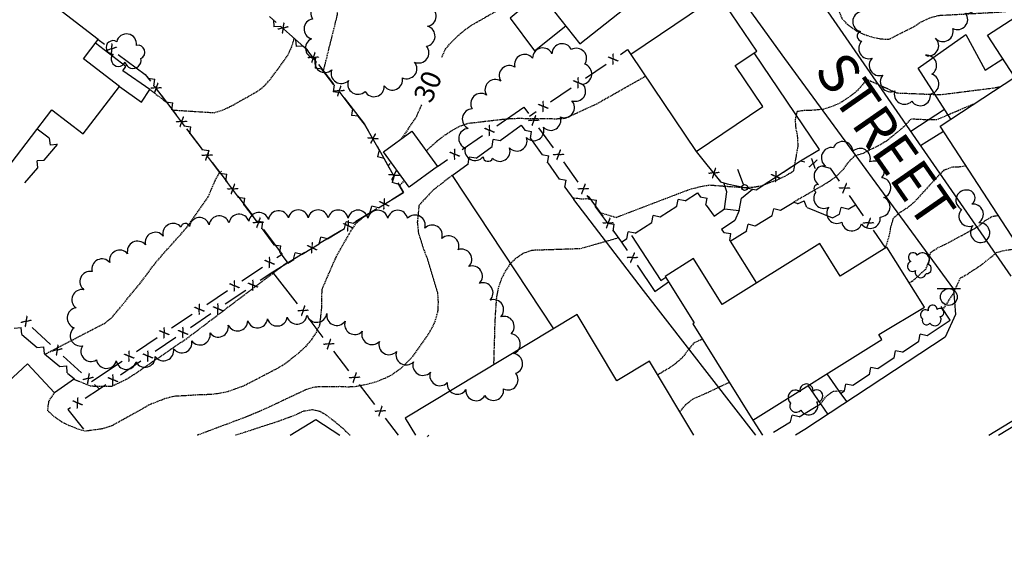
# Model space of a CAD drawing. Extents: x -28 to 2449077, y -11 to 426826.
# Drawn here: x 1224107 to 1224305, y 212477 to 212584 of the extents above; entities that cross this region are included whole.
import ezdxf
from ezdxf import colors
from ezdxf.entities.mleader import LeaderData, LeaderLine
from ezdxf.enums import TextEntityAlignment as Align
from ezdxf.math import Vec2, Vec3

# ---------------------------------------------------------------- set-up
doc = ezdxf.new("R2010")
doc.units = 0
doc.header["$MEASUREMENT"] = 0
doc.linetypes.add('CONTOUR2', pattern=[0.3, 0.25, -0.05])
for name, color, linetype in [('_locus_BLDG', 150, 'Continuous'), ('_locus_C10', 150, 'CONTOUR2'), ('_locus_C2', 150, 'CONTOUR2'), ('_locus_CONCPAD', 150, 'Continuous'), ('_locus_CONTEXT', 150, 'Continuous'), ('_locus_CURB', 150, 'Continuous'), ('_locus_DRIVEP', 150, 'Continuous'), ('_locus_FENCE', 150, 'Continuous'), ('_locus_RDTEXT', 150, 'Continuous'), ('_locus_ROADP', 150, 'Continuous'), ('_locus_RWALL', 150, 'Continuous'), ('_locus_SIGN', 150, 'Continuous'), ('_locus_TREE', 150, 'Continuous'), ('_locus_WALK', 150, 'Continuous'), ('_locus_WALL', 150, 'Continuous'), ('TITLE @ 30', 3, 'Continuous')]:
    doc.layers.add(name, color=color, linetype=linetype)
doc.styles.add('ARIAL_ANNOT', font='arial.ttf')
doc.styles.add('LEROY', font='SIMPLEX.SHX')
doc.styles.add('S6', font='SIMPLEX', dxfattribs={"height": 8.333333})
doc.styles.add('SLANT15', font='SIMPLEX.shx', dxfattribs={"oblique": 15, "height": 4})

# ---------------------------------------------------------------- blocks, each defined once
blk = doc.blocks.new('ASGATE')
blk.add_line((0.15, 0), (0.961, 0))
blk.add_circle((0, 0), 0.15)
blk = doc.blocks.new('ASSIGN')
blk.add_line((-0.4725, 0.3375), (0.4725, 0.3375))
blk.add_circle((0, 0), 0.3375)
blk = doc.blocks.new('ASTREE')
for centre, radius, start, end in [((-0.013, 0.337), 0.463, 358.5376, 175.2743), ((-0.621, 0.104), 0.308, 61.6992, 278.5691), ((0.559, 0.024), 0.32, 301.2504, 109.8696), ((-0.298, -0.397), 0.339, 144.5366, 342.3333), ((0.376, -0.379), 0.372, 199.0378, 20.2699)]:
    blk.add_arc(centre, radius, start, end)
blk = doc.blocks.new('RET')
for p in [(-0.0515, -0.001), (0.0485, -0.001)]:
    blk.add_line(p, (-0.0015, 0.049))
blk = doc.blocks.new('BWIRE')
at = {"style": 'S6'}
blk.add_text('x', height=0.0833, dxfattribs=at).set_placement((0, -0.0282), align=Align.CENTER)

msp = doc.modelspace()

# ---------------------------------------------------------------- linework, layer by layer
at = {"layer": '_locus_BLDG', "flags": 128}
for points in [[(1224292.32, 212562.19), (1224307.36, 212572.03), (1224301.85, 212580.46), (1224313.1, 212587.82), (1224293.84, 212617.26), (1224309.49, 212627.5), (1224326.09, 212602.13), (1224321.71, 212599.25), (1224332.78, 212582.33), (1224324.31, 212576.79), (1224337.77, 212556.21), (1224308.68, 212537.18)], [(1224196.88, 212607.75), (1224219.81, 212578.77), (1224241.47, 212595.9), (1224218.54, 212624.89)], [(1224101.14, 212549.41), (1224113.52, 212565.48), (1224119.82, 212560.63), (1224127.15, 212570.15), (1224119.88, 212575.76), (1224122.85, 212579.62), (1224108.58, 212590.61), (1224085.89, 212561.16)], [(1224243.24, 212557.1), (1224256.66, 212566.15), (1224251.1, 212574.39), (1224255.4, 212577.3), (1224247.8, 212588.57), (1224230.08, 212576.62)], [(1224185.99, 212561.15), (1224191.14, 212554.08), (1224185.45, 212549.93), (1224180.3, 212557)], [(1224280.01, 212520.29), (1224289.17, 212525.76), (1224281.63, 212537.85), (1224272.23, 212531.99), (1224268.12, 212538.59), (1224248.45, 212526.32), (1224242.7, 212535.54), (1224237, 212531.98), (1224242.84, 212522.61), (1224242.54, 212522.43), (1224254.61, 212503.08), (1224280.59, 212519.28)]]:
    msp.add_lwpolyline(points, close=True, dxfattribs=at)
for points in [[(1224211.75, 212588.96), (1224205.77, 212583.91), (1224210.65, 212577.37), (1224216.96, 212582.37)], [(1224127.15, 212570.15), (1224131.53, 212566.99), (1224133.25, 212569.59), (1224127.82, 212573.34), (1224128.42, 212574.19), (1224122.3, 212578.9)], [(1224242.77, 212500), (1224233.8, 212514.89), (1224227.28, 212510.97), (1224219.25, 212524.31), (1224184.63, 212503.46), (1224186.71, 212500)]]:
    msp.add_lwpolyline(points, dxfattribs=at)
at = {"layer": '_locus_C10', "flags": 128}
for points, elevation in [([(1224192.05, 212576.08), (1224192.7, 212577.61), (1224193.74, 212578.85), (1224194.86, 212579.99), (1224196.45, 212581.39), (1224198.11, 212582.57), (1224203, 212585.36), (1224204.63, 212585.81), (1224206.22, 212586.02), (1224207.91, 212585.9), (1224208.08, 212585.86)], 30), ([(1224183.98, 212559.68), (1224186.98, 212564.19), (1224187.96, 212566.5)], 30), ([(1224181.82, 212554.92), (1224181.24, 212554.19)], 30), ([(1224286.11, 212530.67), (1224286.88, 212531.14), (1224289.49, 212533.48), (1224290.13, 212535.11), (1224290.37, 212536.73), (1224291.79, 212537.7), (1224293.64, 212538.57), (1224300.06, 212542.03), (1224301.37, 212543.16), (1224302.79, 212544.04), (1224304.06, 212544.25)], 20), ([(1224117.96, 212511.28), (1224121.32, 212509.93), (1224125.51, 212509.86), (1224128.9, 212511.48), (1224140.83, 212519.61), (1224160.9, 212534.8)], 30), ([(1224239.94, 212504.7), (1224241.3, 212506.36), (1224242.72, 212507.42), (1224244.44, 212508.12), (1224249.87, 212510.68)], 20)]:
    msp.add_lwpolyline(points, dxfattribs=dict(at, elevation=elevation))
at = {"layer": '_locus_C2', "flags": 128}
for points, elevation in [([(1224168.18, 212573.26), (1224171.03, 212584.66), (1224171.01, 212586.68), (1224170.82, 212595.51)], 32), ([(1224312.61, 212588.57), (1224310.7, 212586.95), (1224309.05, 212586.18), (1224307.33, 212585.59), (1224305.56, 212585.2), (1224303.84, 212585.05), (1224291.97, 212584.4), (1224290.2, 212583.9), (1224288.55, 212583.15), (1224286.98, 212582.13), (1224281.95, 212579.59), (1224280.35, 212579.69), (1224278.66, 212580.06), (1224276.97, 212580.61), (1224275.4, 212581.35), (1224273.81, 212582.49), (1224272.71, 212583.68), (1224271.96, 212585.35), (1224271.44, 212585.89)], 28), ([(1224137.72, 212565.45), (1224146.2, 212564.9), (1224147.76, 212565.38), (1224149.57, 212566.2), (1224155.01, 212569.27), (1224156.38, 212570.37), (1224157.66, 212571.81), (1224161.05, 212576.48), (1224161.79, 212578.11), (1224162.32, 212579.82)], 36), ([(1224233.05, 212572.21), (1224223.19, 212566.64), (1224216.82, 212563.71), (1224215.11, 212563.62), (1224207.86, 212563.7), (1224206.17, 212563.69), (1224204.33, 212563.52), (1224197.27, 212562.7), (1224195.53, 212562.1), (1224194, 212561.26), (1224192.33, 212560.15), (1224191.03, 212559.14), (1224188.86, 212557.2)], 28), ([(1224304.34, 212570.06), (1224303.23, 212569.83), (1224292.36, 212568.46), (1224283.57, 212568.81), (1224281.78, 212569.68), (1224277.59, 212571.55), (1224275.41, 212569.09), (1224273.9, 212567.93), (1224272.15, 212566.82), (1224270.68, 212566.17), (1224268.76, 212565.57), (1224266.94, 212565.38), (1224265.13, 212565.34), (1224263.53, 212565.13), (1224263.12, 212563.46), (1224263.26, 212561.83), (1224263.58, 212560.24), (1224263.69, 212558.15), (1224262.77, 212553.08), (1224261.04, 212552.08), (1224259.55, 212551.36), (1224256.31, 212550.13), (1224254.52, 212549.83), (1224252.84, 212549.79), (1224249.53, 212550.02), (1224245.91, 212550.29), (1224244.17, 212550.01), (1224241.84, 212549.41), (1224227.08, 212543.78), (1224223.75, 212544.8)], 26), ([(1224133.15, 212569.66), (1224136.48, 212567.06)], 36), ([(1224299.09, 212566.63), (1224291.6, 212563.44), (1224289.94, 212563.43), (1224286.43, 212563.61), (1224285.37, 212562.4), (1224284.18, 212561.32), (1224281.53, 212559.2), (1224280.08, 212558.32), (1224276.81, 212556.71), (1224275.05, 212556.14), (1224273.77, 212554.84), (1224272.63, 212553.27), (1224271.26, 212551.91), (1224269.89, 212550.97), (1224268.49, 212550.13), (1224262.9, 212546.92)], 24), ([(1224183.98, 212559.68), (1224183.98, 212559.68)], 30), ([(1224112.14, 212516.33), (1224124.22, 212522.6), (1224125.64, 212523.75), (1224131.39, 212530.71), (1224134.61, 212535.01), (1224140.83, 212541.98), (1224144.99, 212547.96), (1224146.35, 212551.14), (1224147.15, 212552.68), (1224147.68, 212553.11)], 32), ([(1224297.54, 212554.21), (1224296.49, 212553.98), (1224294.74, 212553.93), (1224293.11, 212553.31), (1224291.92, 212552.15), (1224286.97, 212546.75), (1224285.67, 212545.69), (1224284.13, 212544.72), (1224282.85, 212543.64), (1224282.37, 212541.88), (1224282.06, 212540.19), (1224281.51, 212538.34), (1224281.1, 212537.53)], 22), ([(1224194.07, 212552.25), (1224190.11, 212549.18), (1224187.42, 212546.26), (1224187.08, 212542.79), (1224187.31, 212540.66), (1224188.34, 212537.42), (1224189.02, 212535.7), (1224191.15, 212528.62), (1224191.26, 212526.76), (1224191.18, 212524.91), (1224190.7, 212523.11), (1224190.01, 212521.57), (1224188.98, 212519.89), (1224186.05, 212515.74), (1224183.71, 212513.38), (1224182.03, 212512.18), (1224180.56, 212511.44), (1224178.6, 212510.68), (1224176.65, 212510.15), (1224174.8, 212509.8), (1224173.11, 212509.7), (1224171.5, 212509.79), (1224166.38, 212509.71), (1224164.59, 212509.14), (1224156.44, 212505.3), (1224152.52, 212503.65), (1224142.76, 212500)], 26), ([(1224184.46, 212551.3), (1224183.54, 212550.17)], 28), ([(1224221.72, 212547.48), (1224221.18, 212547.59), (1224220.38, 212547.47), (1224218.92, 212547.67), (1224218.31, 212547.8)], 26), ([(1224176.43, 212544.05), (1224174.63, 212542.53), (1224173.56, 212540.93), (1224170.65, 212535.8), (1224167.87, 212529.39), (1224167.77, 212527.66), (1224167.8, 212525.84), (1224167.42, 212522.22), (1224166.6, 212520.5), (1224165.66, 212519.11), (1224164.54, 212517.83), (1224163.32, 212516.64), (1224160.56, 212514.43), (1224158.98, 212513.48), (1224152.15, 212509.92), (1224148.85, 212508.75), (1224147.13, 212508.4), (1224145.38, 212508.19), (1224143.7, 212508.16), (1224138.15, 212507.83), (1224136.45, 212507.42), (1224133.13, 212506.14), (1224131.64, 212505.26), (1224125.6, 212501.91), (1224123.81, 212501.32), (1224120.23, 212500.82), (1224118.65, 212501.29), (1224117.02, 212501.93), (1224115.54, 212502.67), (1224113.93, 212503.78), (1224112.67, 212504.95), (1224112.91, 212506.85), (1224114.01, 212508.52)], 28), ([(1224227.57, 212539.7), (1224219.9, 212537.52), (1224210.2, 212537.2), (1224208.43, 212536.6), (1224206.84, 212535.54), (1224205.65, 212534.33), (1224204.69, 212532.85), (1224203.97, 212531.38), (1224203.4, 212529.73), (1224203.05, 212527.99), (1224202.88, 212526.21), (1224202.68, 212522.68), (1224202.43, 212514.17)], 24), ([(1224292.9, 212525.28), (1224295.02, 212528.53), (1224296.4, 212531.63), (1224298.06, 212532.58), (1224301.01, 212534.57), (1224303.71, 212536.8), (1224305.37, 212537.21), (1224307.16, 212537.49), (1224308.28, 212537.8)], 18), ([(1224244.47, 212519.34), (1224242.69, 212518.52), (1224240.41, 212515.62), (1224239.11, 212514.45), (1224237.69, 212513.46), (1224235.46, 212512.14)], 22), ([(1224268.26, 212506.35), (1224269.44, 212507.89), (1224270.84, 212508.87), (1224272.37, 212508.99), (1224273.1, 212508.93)], 18), ([(1224173.54, 212500), (1224173.5, 212500.03), (1224172.06, 212501.42), (1224169.05, 212503.85), (1224167.59, 212504.75), (1224165.95, 212505.12), (1224164.13, 212504.82), (1224162.46, 212504.04), (1224159.09, 212502.79), (1224150.5, 212500)], 24), ([(1224189.4, 212500), (1224189.05, 212499.72)], 24)]:
    msp.add_lwpolyline(points, dxfattribs=dict(at, elevation=elevation))
at = {"layer": '_locus_CONCPAD', "flags": 128}
for points in [[(1224294.49, 212563.61), (1224287.93, 212573.85), (1224297.48, 212580.64), (1224301.4, 212573.43), (1224304.93, 212575.74)], [(1224243.24, 212557.1), (1224248.13, 212550.99), (1224249.43, 212550.6), (1224253.38, 212549.78), (1224255.29, 212549.36), (1224264.24, 212555.22), (1224268.02, 212557.5), (1224254.92, 212576.97)], [(1224230.23, 212540.21), (1224236.08, 212531.17), (1224237.1, 212531.81)], [(1224250.08, 212539.07), (1224255.35, 212530.63)], [(1224114.01, 212508.52), (1224108.62, 212514.39), (1224103.8, 212509.92), (1224092.08, 212525.83)], [(1224161.52, 212500), (1224166.66, 212503.17), (1224171.51, 212500)]]:
    msp.add_lwpolyline(points, dxfattribs=at)
at = {"layer": '_locus_CURB', "flags": 128}
msp.add_lwpolyline([(1224304.09, 212500), (1224325.43, 212512.98)], dxfattribs=at)
at = {"layer": '_locus_DRIVEP', "flags": 128}
for points in [[(1224194.07, 212552.25), (1224214.51, 212521.45)], [(1224255.24, 212500), (1224232.64, 212529.15), (1224218.59, 212547.41)]]:
    msp.add_lwpolyline(points, dxfattribs=at)
at = {"layer": '_locus_FENCE'}
for p, q in [((1224157.32, 212584.26), (1224158.7, 212583.03)), ((1224161.32, 212580.71), (1224164.84, 212577.58)), ((1224122.85, 212579.62), (1224124.08, 212578.71)), ((1224126.89, 212576.62), (1224132.32, 212572.6)), ((1224164.84, 212577.58), (1224165.02, 212577.35)), ((1224227.99, 212576.6), (1224229.43, 212577.58)), ((1224229.43, 212577.58), (1224230.08, 212576.62)), ((1224167.16, 212574.58), (1224170.22, 212570.63)), ((1224220.95, 212571.84), (1224225.09, 212574.64)), ((1224132.32, 212572.6), (1224133.38, 212571.21)), ((1224213.91, 212567.08), (1224218.05, 212569.88)), ((1224135.5, 212568.42), (1224138.52, 212564.45)), ((1224172.36, 212567.86), (1224176.42, 212562.61)), ((1224203.09, 212562.27), (1224208.51, 212566)), ((1224208.51, 212566), (1224209.44, 212564.72)), ((1224209.66, 212564.21), (1224211.01, 212565.12)), ((1224176.42, 212562.61), (1224177.23, 212561.2)), ((1224140.64, 212561.66), (1224143.67, 212557.68)), ((1224211.5, 212561.88), (1224214.43, 212557.84)), ((1224196.08, 212557.46), (1224200.2, 212560.29)), ((1224178.97, 212558.16), (1224181.45, 212553.82)), ((1224243.24, 212557.1), (1224245.65, 212554.09)), ((1224145.79, 212554.9), (1224148.82, 212550.92)), ((1224191.14, 212554.08), (1224193.19, 212555.48)), ((1224216.49, 212555), (1224219.42, 212550.95)), ((1224260.77, 212552.94), (1224264.24, 212555.22)), ((1224264.24, 212555.22), (1224265.07, 212555.02)), ((1224268.46, 212554.18), (1224270.23, 212553.74)), ((1224270.23, 212553.74), (1224272.03, 212551.12)), ((1224183.19, 212550.78), (1224184.3, 212548.84)), ((1224247.83, 212551.36), (1224248.13, 212550.99)), ((1224248.13, 212550.99), (1224249.43, 212550.6)), ((1224255.29, 212549.36), (1224257.84, 212551.03)), ((1224184.3, 212548.84), (1224181.95, 212547.4)), ((1224253.38, 212549.78), (1224255.29, 212549.36)), ((1224150.94, 212548.13), (1224153.97, 212544.15)), ((1224221.48, 212548.12), (1224224.41, 212544.07)), ((1224274.02, 212548.24), (1224276.86, 212544.12)), ((1224178.96, 212545.58), (1224174.68, 212542.98)), ((1224156.09, 212541.37), (1224159.87, 212536.4)), ((1224171.69, 212541.16), (1224167.42, 212538.57)), ((1224226.46, 212541.24), (1224228.17, 212538.88)), ((1224278.85, 212541.24), (1224281.32, 212537.66)), ((1224228.17, 212538.88), (1224229.35, 212537.15)), ((1224164.43, 212536.75), (1224158.03, 212532.85)), ((1224159.87, 212536.4), (1224158.83, 212535.7)), ((1224155.92, 212533.76), (1224151.76, 212530.98)), ((1224158.03, 212532.85), (1224155.48, 212531.12)), ((1224162.97, 212526.44), (1224158.03, 212532.85)), ((1224231.31, 212534.26), (1224234.92, 212528.94)), ((1224234.92, 212528.94), (1224237.68, 212530.89)), ((1224148.85, 212529.04), (1224144.69, 212526.26)), ((1224152.58, 212529.16), (1224148.43, 212526.37)), ((1224141.78, 212524.32), (1224137.63, 212521.54)), ((1224145.53, 212524.41), (1224141.39, 212521.61)), ((1224168.15, 212519.7), (1224165.1, 212523.67)), ((1224109.56, 212521.68), (1224113.24, 212518.3)), ((1224134.72, 212519.6), (1224130.56, 212516.82)), ((1224138.48, 212519.65), (1224134.34, 212516.86)), ((1224115.82, 212515.94), (1224119.51, 212512.56)), ((1224173.33, 212512.97), (1224170.28, 212516.93)), ((1224127.65, 212514.88), (1224121.47, 212510.75)), ((1224131.44, 212514.9), (1224127.3, 212512.1)), ((1224123.1, 212509.27), (1224120.21, 212507.4)), ((1224122.09, 212510.19), (1224123.1, 212509.27)), ((1224124.39, 212510.14), (1224123.1, 212509.27)), ((1224178.52, 212506.23), (1224175.47, 212510.19)), ((1224117.27, 212505.5), (1224116.76, 212505.17)), ((1224116.76, 212505.17), (1224116.76, 212505.17)), ((1224116.76, 212505.17), (1224119.86, 212501.25)), ((1224183.31, 212500), (1224180.65, 212503.46))]:
    msp.add_line(p, q, dxfattribs=at)
at = {"layer": '_locus_ROADP', "flags": 128}
for points in [[(1224332.16, 212749.35), (1224289.05, 212768.18), (1224243.74, 212785.58), (1224236.82, 212785.76), (1224231.63, 212783.9), (1224225.12, 212778.89), (1224182.35, 212710.17), (1224181.86, 212706.51), (1224182.94, 212701.88), (1224186.95, 212690.98), (1224229.61, 212641.13), (1224262.33, 212595.93), (1224292.22, 212552.74), (1224306.56, 212532)], [(1224104.71, 212596.54), (1224167.09, 212677.49), (1224169.6, 212679), (1224173.3, 212679.19), (1224177.23, 212678.18), (1224180.67, 212676.14), (1224188.68, 212668.99), (1224212.82, 212642.51), (1224212.9, 212642.4), (1224260.97, 212575.83), (1224295.01, 212529.38), (1224295.42, 212524.33), (1224293.33, 212519.76), (1224265.13, 212501.17)], [(1224302.17, 212500), (1224329.28, 212516.5), (1224470.63, 212603.14), (1224515.37, 212629.59), (1224527.63, 212636.62), (1224540.72, 212643.15), (1224544.83, 212644.69), (1224553.04, 212645.91), (1224561.93, 212644.88), (1224639.42, 212627.58), (1224722.8, 212609.51)], [(1224265.13, 212501.17), (1224263.2, 212500)]]:
    msp.add_lwpolyline(points, dxfattribs=at)
at = {"layer": '_locus_RWALL'}
for p, q in [((1224162.55, 212579.62), (1224159.56, 212582.27)), ((1224164.84, 212577.58), (1224164.05, 212578.29)), ((1224166.64, 212575.26), (1224164.84, 212577.58)), ((1224132.32, 212572.6), (1224132.9, 212571.83)), ((1224170.31, 212570.52), (1224167.86, 212573.68)), ((1224134.1, 212570.24), (1224136.52, 212567.05)), ((1224173.98, 212565.77), (1224171.53, 212568.93)), ((1224137.72, 212565.45), (1224140.14, 212562.26)), ((1224176.42, 212562.61), (1224175.2, 212564.19)), ((1224179.39, 212557.41), (1224176.42, 212562.61)), ((1224112.95, 212559.76), (1224110.55, 212561.61)), ((1224141.34, 212560.67), (1224143.75, 212557.48)), ((1224203.78, 212559.29), (1224208.02, 212562.36)), ((1224208.02, 212562.36), (1224208.74, 212561.35)), ((1224209.89, 212559.72), (1224212.2, 212556.45)), ((1224111.97, 212555.35), (1224114.62, 212558.48)), ((1224114.62, 212558.48), (1224114.54, 212558.54)), ((1224198.93, 212555.77), (1224202.16, 212558.12)), ((1224144.96, 212555.88), (1224147.37, 212552.69)), ((1224182.38, 212552.21), (1224180.39, 212555.68)), ((1224213.35, 212554.82), (1224215.66, 212551.55)), ((1224108.09, 212550.77), (1224110.68, 212553.82)), ((1224194.07, 212552.25), (1224197.31, 212554.6)), ((1224148.58, 212551.09), (1224150.99, 212547.9)), ((1224179.28, 212545.78), (1224184.3, 212548.84)), ((1224184.3, 212548.84), (1224183.37, 212550.47)), ((1224216.81, 212549.92), (1224218.59, 212547.41)), ((1224240.99, 212547.19), (1224243.46, 212548.79)), ((1224243.46, 212548.79), (1224244.07, 212547.92)), ((1224221.2, 212548.21), (1224221.76, 212547.47)), ((1224260.21, 212545.27), (1224262.9, 212546.92)), ((1224262.9, 212546.92), (1224263.69, 212546.6)), ((1224152.2, 212546.31), (1224154.61, 212543.12)), ((1224174.16, 212542.66), (1224177.57, 212544.74)), ((1224222.96, 212545.87), (1224225.35, 212542.67)), ((1224235.96, 212543.93), (1224239.32, 212546.1)), ((1224245.23, 212546.29), (1224246.82, 212544.05)), ((1224246.82, 212544.05), (1224248.95, 212545.54)), ((1224248.95, 212545.54), (1224251.85, 212545.23)), ((1224251.85, 212545.23), (1224250.98, 212543.24)), ((1224265.54, 212545.84), (1224270.69, 212543.72)), ((1224273.79, 212545.5), (1224275.31, 212546.37)), ((1224230.92, 212540.66), (1224234.28, 212542.84)), ((1224250.98, 212543.24), (1224248.34, 212541.41)), ((1224255.1, 212542.14), (1224258.51, 212544.23)), ((1224270.69, 212543.72), (1224272.06, 212544.51)), ((1224155.82, 212541.52), (1224158.23, 212538.33)), ((1224169.03, 212539.54), (1224172.45, 212541.62)), ((1224226.55, 212541.06), (1224228.17, 212538.88)), ((1224248.34, 212541.41), (1224248.81, 212540.78)), ((1224250.08, 212539.07), (1224253.39, 212541.1)), ((1224228.17, 212538.88), (1224229.25, 212539.58)), ((1224250.01, 212539.17), (1224250.08, 212539.07)), ((1224163.91, 212536.42), (1224167.32, 212538.5)), ((1224159.44, 212536.74), (1224161.01, 212534.66)), ((1224161.01, 212534.66), (1224162.2, 212535.38)), ((1224294.34, 212523.15), (1224292.54, 212525.88)), ((1224289.74, 212520.08), (1224294.34, 212523.15)), ((1224107.47, 212520.26), (1224110.53, 212517.68)), ((1224284.75, 212516.74), (1224288.08, 212518.97)), ((1224112.06, 212516.4), (1224115.13, 212513.82)), ((1224279.76, 212513.41), (1224283.09, 212515.63)), ((1224116.66, 212512.53), (1224118.06, 212511.35)), ((1224274.77, 212510.08), (1224278.1, 212512.3)), ((1224272.25, 212508.39), (1224273.11, 212508.97)), ((1224263.95, 212503.74), (1224268.26, 212506.35)), ((1224254.61, 212503.08), (1224256.55, 212500)), ((1224258.81, 212500.64), (1224262.24, 212502.71))]:
    msp.add_line(p, q, dxfattribs=at)
at = {"layer": '_locus_TREE', "flags": 128}
for points in [[(1224182.27, 212594.77, 0.8), (1224178.62, 212593.12, 0.8), (1224174.98, 212591.48, 0.8), (1224171.44, 212589.61, 0.8), (1224168.72, 212586.67, 0.8), (1224166, 212583.74, 0.8), (1224165.75, 212579.75, 0.8), (1224166.6, 212575.84, 0.8), (1224169.85, 212573.5, 0.8), (1224173.21, 212571.34, 0.8), (1224176.58, 212569.18, 0.8), (1224180.42, 212570.27, 0.8), (1224184.07, 212571.92, 0.8), (1224186.54, 212575.07, 0.8), (1224188.93, 212578.27, 0.8), (1224189.16, 212582.27, 0.8), (1224189.4, 212586.26, 0.8), (1224187.56, 212589.81, 0.8), (1224184.64, 212592.55, 0.8), (1224182.27, 212594.77, 0.8)], [(1224276.56, 212579.27, 0.8), (1224278.67, 212575.87, 0.8), (1224280.77, 212572.47, 0.8), (1224283.2, 212569.29, 0.8), (1224286.62, 212567.21, 0.8), (1224290.35, 212568.65, 0.8), (1224290.64, 212572.64, 0.8), (1224289.37, 212576.44, 0.8), (1224291.4, 212579.88, 0.8), (1224294.88, 212581.85, 0.8), (1224297.48, 212584.89, 0.8), (1224298.82, 212588.66, 0.8), (1224296.13, 212591.62, 0.8), (1224293.14, 212594.28, 0.8), (1224289.16, 212593.86, 0.8), (1224285.19, 212593.41, 0.8), (1224282.26, 212590.69, 0.8), (1224279.33, 212587.96, 0.8), (1224276.4, 212585.24, 0.8), (1224276.29, 212581.24, 0.8), (1224276.56, 212579.27, 0.8)], [(1224202.23, 212555.73, 0.8), (1224205.64, 212557.81, 0.8), (1224209.06, 212559.89, 0.8), (1224212.47, 212561.97, 0.8), (1224215.89, 212564.05, 0.8), (1224218.21, 212567.31, 0.8), (1224220.39, 212570.66, 0.8), (1224220.8, 212574.64, 0.8), (1224218.1, 212577.59, 0.8), (1224214.19, 212576.74, 0.8), (1224210.28, 212575.88, 0.8), (1224206.73, 212574.05, 0.8), (1224203.87, 212571.25, 0.8), (1224201.01, 212568.45, 0.8), (1224198.15, 212565.65, 0.8), (1224197.34, 212561.73, 0.8), (1224196.72, 212557.78, 0.8), (1224200.32, 212556.04, 0.8), (1224202.23, 212555.73, 0.8)], [(1224267.3, 212548.93, 0.8), (1224269.92, 212545.9, 0.8), (1224272.53, 212542.87, 0.8), (1224276.52, 212542.56, 0.8), (1224280.28, 212543.91, 0.8), (1224281, 212547.84, 0.8), (1224280.63, 212551.82, 0.8), (1224278.17, 212554.98, 0.8), (1224274.78, 212557.11, 0.8), (1224270.85, 212557.86, 0.8), (1224269.27, 212554.18, 0.8), (1224267.87, 212550.44, 0.8), (1224267.3, 212548.93, 0.8)], [(1224297.61, 212549.33, 0.8), (1224296.64, 212545.45, 0.8), (1224298.96, 212542.19, 0.8), (1224301.29, 212538.94, 0.8), (1224300.12, 212542.76, 0.8), (1224298.69, 212546.5, 0.8), (1224297.61, 212549.33, 0.8)], [(1224139.5, 212541.87, 0.8), (1224135.92, 212540.09, 0.8), (1224132.34, 212538.3, 0.8), (1224128.76, 212536.51, 0.8), (1224125.18, 212534.73, 0.8), (1224121.6, 212532.94, 0.8), (1224119.98, 212529.29, 0.8), (1224118.38, 212525.62, 0.8), (1224118, 212521.64, 0.8), (1224119.68, 212518.01, 0.8), (1224122.49, 212515.17, 0.8), (1224126.49, 212514.96, 0.8), (1224130.48, 212514.76, 0.8), (1224134.33, 212515.85, 0.8), (1224138.01, 212517.43, 0.8), (1224141.68, 212519.02, 0.8), (1224145.35, 212520.6, 0.8), (1224149.02, 212522.19, 0.8), (1224152.94, 212523.02, 0.8), (1224156.92, 212523.4, 0.8), (1224160.9, 212523.77, 0.8), (1224164.88, 212524.15, 0.8), (1224168.87, 212524.52, 0.8), (1224172.54, 212522.95, 0.8), (1224175.99, 212520.93, 0.8), (1224179.44, 212518.9, 0.8), (1224182.88, 212516.85, 0.8), (1224186.29, 212514.77, 0.8), (1224189.71, 212512.68, 0.8), (1224193.12, 212510.6, 0.8), (1224196.86, 212509.19, 0.8), (1224200.68, 212507.98, 0.8), (1224204.44, 212509.33, 0.8), (1224206.92, 212512.47, 0.8), (1224206.45, 212516.44, 0.8), (1224205.98, 212520.41, 0.8), (1224203.87, 212523.81, 0.8), (1224201.73, 212527.19, 0.8), (1224199.59, 212530.57, 0.8), (1224197.45, 212533.95, 0.8), (1224195.32, 212537.33, 0.8), (1224192.01, 212539.58, 0.8), (1224188.6, 212541.67, 0.8), (1224185.13, 212543.65, 0.8), (1224181.13, 212543.67, 0.8), (1224177.13, 212543.69, 0.8), (1224173.13, 212543.71, 0.8), (1224169.13, 212543.73, 0.8), (1224165.13, 212543.75, 0.8), (1224161.13, 212543.74, 0.8), (1224157.14, 212543.4, 0.8), (1224153.16, 212543.05, 0.8), (1224149.17, 212542.71, 0.8), (1224145.18, 212542.37, 0.8), (1224141.2, 212542.02, 0.8), (1224139.5, 212541.87, 0.8)]]:
    msp.add_lwpolyline(points, format="xyb", dxfattribs=at)
at = {"layer": '_locus_WALK', "flags": 128}
for points in [[(1224293.24, 212565.56), (1224286.41, 212561.14)], [(1224293.02, 212561.11), (1224289.65, 212559.06), (1224288.4, 212558.26)], [(1224248.95, 212545.54), (1224249.39, 212549.01), (1224248.76, 212550.8)], [(1224251.85, 212545.23), (1224252.36, 212547.71), (1224254.55, 212549.52)], [(1224269.51, 212512.37), (1224272.25, 212508.39), (1224273.57, 212506.74)], [(1224265.71, 212510), (1224268.26, 212506.35), (1224269.7, 212504.19)]]:
    msp.add_lwpolyline(points, dxfattribs=at)
at = {"layer": '_locus_WALL', "flags": 128}
msp.add_lwpolyline([(1224118.06, 212511.35), (1224114.01, 212508.52)], dxfattribs=at)

# ---------------------------------------------------------------- block references
at = {"layer": '_locus_FENCE'}
for name, p, xscale, yscale, zscale, rotation in [('BWIRE', (1224160.01, 212581.87), 30, 30, 30, 318), ('BWIRE', (1224125.49, 212577.67), 30, 30, 30, 323), ('BWIRE', (1224166.09, 212575.97), 30, 30, 30, 308.0000000000001), ('BWIRE', (1224226.54, 212575.62), 30, 30, 30, 34), ('BWIRE', (1224134.44, 212569.82), 30, 30, 30, 307), ('BWIRE', (1224171.29, 212569.24), 30, 30, 30, 308.0000000000001), ('BWIRE', (1224219.5, 212570.86), 30, 30, 30, 34), ('BWIRE', (1224212.46, 212566.1), 30, 30, 30, 34), ('BWIRE', (1224210.47, 212563.3), 30, 30, 30, 306), ('BWIRE', (1224139.58, 212563.05), 30, 30, 30, 307), ('BWIRE', (1224201.65, 212561.28), 30, 30, 30, 34), ('BWIRE', (1224178.1, 212559.68), 30, 30, 30, 300.0000000000001), ('BWIRE', (1224144.73, 212556.29), 30, 30, 30, 307), ('BWIRE', (1224194.64, 212556.47), 30, 30, 30, 34), ('BWIRE', (1224215.46, 212556.42), 30, 30, 30, 306), ('BWIRE', (1224266.77, 212554.6), 30, 30, 30, 346), ('BWIRE', (1224182.32, 212552.3), 30, 30, 30, 300.0000000000001), ('BWIRE', (1224246.74, 212552.73), 30, 30, 30, 309), ('ASGATE', (1224252.97, 212549.86), 4, 4, 4, 110.4495476098804), ('BWIRE', (1224259.31, 212551.99), 30, 30, 30, 33), ('BWIRE', (1224149.88, 212549.52), 30, 30, 30, 307), ('BWIRE', (1224220.45, 212549.54), 30, 30, 30, 306), ('BWIRE', (1224273.03, 212549.68), 30, 30, 30, 305), ('BWIRE', (1224180.45, 212546.49), 30, 30, 30, 31), ('BWIRE', (1224155.03, 212542.76), 30, 30, 30, 307), ('BWIRE', (1224173.19, 212542.07), 30, 30, 30, 31), ('BWIRE', (1224225.44, 212542.66), 30, 30, 30, 306), ('BWIRE', (1224277.85, 212542.68), 30, 30, 30, 305), ('BWIRE', (1224165.93, 212537.66), 30, 30, 30, 31), ('BWIRE', (1224230.33, 212535.71), 30, 30, 30, 304), ('BWIRE', (1224157.38, 212534.73), 30, 30, 30, 34), ('BWIRE', (1224150.31, 212530.01), 30, 30, 30, 34), ('BWIRE', (1224154.03, 212530.14), 30, 30, 30, 34), ('BWIRE', (1224143.24, 212525.29), 30, 30, 30, 34), ('BWIRE', (1224146.98, 212525.39), 30, 30, 30, 34), ('BWIRE', (1224164.03, 212525.05), 30, 30, 30, 308.0000000000001), ('BWIRE', (1224108.27, 212522.86), 30, 30, 30, 317.0000000000001), ('BWIRE', (1224136.17, 212520.57), 30, 30, 30, 34), ('BWIRE', (1224139.94, 212520.63), 30, 30, 30, 34), ('BWIRE', (1224169.22, 212518.32), 30, 30, 30, 308.0000000000001), ('BWIRE', (1224114.53, 212517.12), 30, 30, 30, 317.0000000000001), ('BWIRE', (1224129.1, 212515.85), 30, 30, 30, 34), ('BWIRE', (1224132.89, 212515.88), 30, 30, 30, 34), ('BWIRE', (1224120.8, 212511.38), 30, 30, 30, 317.0000000000001), ('BWIRE', (1224125.84, 212511.12), 30, 30, 30, 34), ('BWIRE', (1224174.4, 212511.58), 30, 30, 30, 308.0000000000001), ('BWIRE', (1224118.74, 212506.45), 30, 30, 30, 33), ('BWIRE', (1224179.58, 212504.84), 30, 30, 30, 308.0000000000001)]:
    msp.add_blockref(name, p, dxfattribs=dict(at, xscale=xscale, yscale=yscale, zscale=zscale, rotation=rotation))
at = {"layer": '_locus_RWALL', "xscale": 20, "yscale": 20, "zscale": 20}
for p, rotation in [((1224158.81, 212582.94), 138), ((1224163.3, 212578.96), 138), ((1224167.25, 212574.47), 128), ((1224133.5, 212571.04), 307), ((1224170.92, 212569.72), 128), ((1224137.12, 212566.25), 307), ((1224174.59, 212564.98), 128), ((1224140.74, 212561.46), 307), ((1224209.31, 212560.53), 305), ((1224113.74, 212559.15), 142), ((1224202.97, 212558.7), 36), ((1224144.36, 212556.68), 307), ((1224179.89, 212556.55), 120), ((1224212.78, 212555.63), 305), ((1224111.32, 212554.58), 49.99999999999999), ((1224198.12, 212555.18), 36), ((1224147.98, 212551.89), 307), ((1224182.87, 212551.34), 120), ((1224216.24, 212550.73), 305), ((1224151.6, 212547.11), 307), ((1224222.36, 212546.67), 307), ((1224240.16, 212546.65), 33), ((1224244.65, 212547.11), 305), ((1224264.61, 212546.22), 338), ((1224178.43, 212545.26), 30.99999999999999), ((1224235.12, 212543.38), 33), ((1224259.36, 212544.75), 30.99999999999999), ((1224272.93, 212545), 30), ((1224155.21, 212542.32), 307), ((1224173.3, 212542.14), 30.99999999999999), ((1224225.95, 212541.86), 307), ((1224254.24, 212541.62), 30.99999999999999), ((1224230.09, 212540.12), 33), ((1224249.41, 212539.98), 307), ((1224158.83, 212537.53), 307), ((1224168.18, 212539.02), 30.99999999999999), ((1224163.05, 212535.9), 30.99999999999999), ((1224106.71, 212520.9), 320), ((1224288.91, 212519.52), 34), ((1224111.3, 212517.04), 320), ((1224283.92, 212516.19), 34), ((1224115.89, 212513.18), 320), ((1224278.93, 212512.86), 34), ((1224273.94, 212509.52), 34), ((1224263.09, 212503.23), 30.99999999999999)]:
    msp.add_blockref('RET', p, dxfattribs=dict(at, rotation=rotation))
at = {"layer": '_locus_SIGN', "xscale": 5, "yscale": 5, "zscale": 5}
msp.add_blockref('ASSIGN', (1224294.08, 212527.83), dxfattribs=at)
at = {"layer": '_locus_TREE'}
for p, xscale, yscale, zscale, rotation in [((1224128.42, 212577.26), 4.367278901063657, 4.367278901063657, 4.367278901063657, 353.0296), ((1224288.2, 212534.44), 3.032507039523459, 3.032507039523459, 3.032507039523459, 323.6421), ((1224290.76, 212523.99), 2.669614102595179, 2.669614102595179, 2.669614102595179, 214.6313), ((1224265.19, 212507.06), 3.931806063885658, 3.931806063885658, 3.931806063885658, 209.8701)]:
    msp.add_blockref('ASTREE', p, dxfattribs=dict(at, xscale=xscale, yscale=yscale, zscale=zscale, rotation=rotation))

# ---------------------------------------------------------------- texts
at = {"layer": '_locus_CONTEXT', "style": 'SLANT15', "oblique": 15}
msp.add_text('30', height=4, rotation=67.3717, dxfattribs=at).set_placement((1224189.66, 212569.96), align=Align.MIDDLE)
at = {"layer": '_locus_RDTEXT', "style": 'LEROY'}
msp.add_text('STREET', height=8, rotation=304.8245, dxfattribs=at).set_placement((1224280.49, 212558.88), align=Align.MIDDLE)

# ---------------------------------------------------------------- next in the draw order: leaders
at = {"layer": 'TITLE @ 30', "color": 1}
ml = msp.add_multileader_mtext('Standard', dxfattribs=at)
ml.set_content('NOTE:\\PABUTTING  BACKGROUND  DATA TAKEN  FROM  CITY  TOPO  MAPS', color=1, style='ARIAL_ANNOT')
ml.set_leader_properties(color=6, linetype='ByLayer', lineweight=-1)
ml.build(insert=Vec2(0, 0))
ml.multileader.update_dxf_attribs({"has_text_frame": 1, "text_right_attachment_type": 3, "dogleg_length": 0.15, "arrow_head_size": 4.5, "scale": 30})
ctx = ml.context
ctx.base_point, ctx.scale, ctx.char_height, ctx.arrow_head_size, ctx.landing_gap_size, ctx.plane_origin, ctx.plane_x_axis, ctx.plane_y_axis = Vec3(1224013.4, 213396.46), 30, 3.6, 4.5, 3, Vec3(1224011.38, 213364.72), Vec3(0.819152, 0.573576), Vec3(-0.573576, 0.819152)
ctx.right_attachment = 3
notes = []
notes.append((ctx, [(0, (0, 0, 0), (0, 0), (1, 0), 1, [])]))
ctx.mtext.insert, ctx.mtext.text_direction, ctx.mtext.rotation, ctx.mtext.width, ctx.mtext.defined_height, ctx.mtext.flow_direction = Vec3(1224014.8, 213399.68), Vec3(0.819152, 0.573576), 0.610865, 64.9629, 27.15, 5
ctx.mtext.has_bg_fill, ctx.mtext.bg_color, ctx.mtext.bg_scale_factor, ctx.mtext.bg_transparency, ctx.mtext.use_window_bg_color = 1, -1027028792, 1.5, 0, 1
for ctx, leaders in notes:
    for number, flags, end, landing, length, lines in leaders:
        leader = LeaderData()
        leader.index, (leader.has_last_leader_line, leader.has_dogleg_vector, leader.attachment_direction) = number, flags
        leader.last_leader_point, leader.dogleg_vector, leader.dogleg_length = Vec3(end), Vec3(landing), length
        for number, points, colour, breaks in lines:
            line = LeaderLine()
            line.index, line.vertices, line.color, line.breaks = number, Vec3.list(points), colors.encode_raw_color(colour), breaks
            leader.lines.append(line)
        ctx.leaders.append(leader)

# ---------------------------------------------------------------- next in the draw order: leaders
ml = msp.add_multileader_mtext('Standard', dxfattribs=at)
ml.set_content('NOTE:\\PABUTTING  BACKGROUND  DATA TAKEN  FROM  CITY  TOPO  MAPS', color=1, style='ARIAL_ANNOT')
ml.set_leader_properties(color=6, linetype='ByLayer', lineweight=-1)
ml.build(insert=Vec2(0, 0))
ml.multileader.update_dxf_attribs({"has_text_frame": 1, "text_right_attachment_type": 3, "dogleg_length": 0.15, "arrow_head_size": 4.5, "scale": 30})
ctx = ml.context
ctx.base_point, ctx.scale, ctx.char_height, ctx.arrow_head_size, ctx.landing_gap_size, ctx.plane_origin, ctx.plane_x_axis, ctx.plane_y_axis = Vec3(1224332.75, 213767.19), 30, 3.6, 4.5, 3, Vec3(1224330.73, 213735.44), Vec3(0.819152, 0.573576), Vec3(-0.573576, 0.819152)
ctx.right_attachment = 3
notes = []
notes.append((ctx, [(0, (0, 0, 0), (0, 0), (1, 0), 1, [])]))
ctx.mtext.insert, ctx.mtext.text_direction, ctx.mtext.rotation, ctx.mtext.width, ctx.mtext.defined_height, ctx.mtext.flow_direction = Vec3(1224334.16, 213770.41), Vec3(0.819152, 0.573576), 0.610865, 64.9629, 27.15, 5
ctx.mtext.has_bg_fill, ctx.mtext.bg_color, ctx.mtext.bg_scale_factor, ctx.mtext.bg_transparency, ctx.mtext.use_window_bg_color = 1, -1027028792, 1.5, 0, 1
for ctx, leaders in notes:
    for number, flags, end, landing, length, lines in leaders:
        leader = LeaderData()
        leader.index, (leader.has_last_leader_line, leader.has_dogleg_vector, leader.attachment_direction) = number, flags
        leader.last_leader_point, leader.dogleg_vector, leader.dogleg_length = Vec3(end), Vec3(landing), length
        for number, points, colour, breaks in lines:
            line = LeaderLine()
            line.index, line.vertices, line.color, line.breaks = number, Vec3.list(points), colors.encode_raw_color(colour), breaks
            leader.lines.append(line)
        ctx.leaders.append(leader)

doc.saveas('drawing.dxf')
